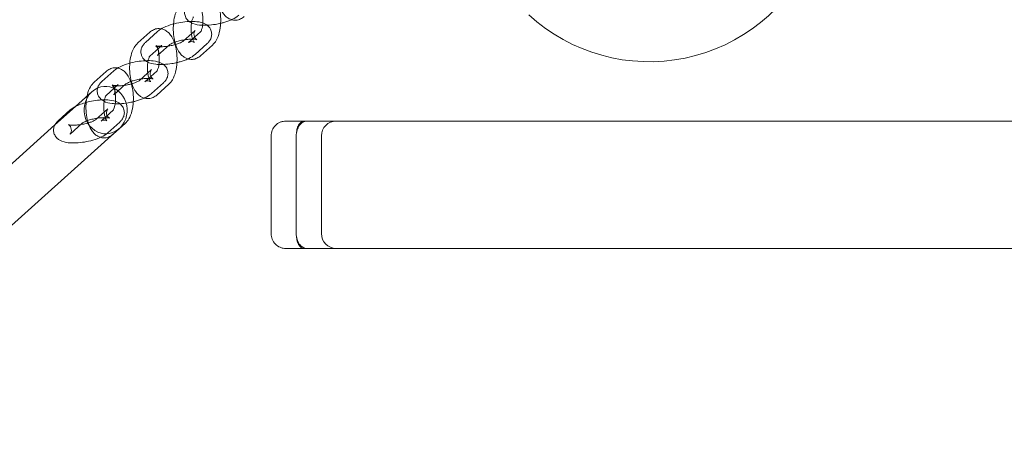
# Model space of a CAD drawing. Units: millimetres. Extents: x -1704 to 8206, y -1434 to 3121.
# Drawn here: x 539 to 871, y 807 to 948 of the extents above; entities that cross this region are included whole.
import ezdxf

# ---------------------------------------------------------------- set-up
doc = ezdxf.new("R2010")
doc.units = ezdxf.units.MM

# ---------------------------------------------------------------- blocks, each defined once
blk = doc.blocks.new('A$Cbddeeef3')
at = {"color": 0, "linetype": 'Continuous', "lineweight": 0}
for p, q in [((582.55, 943.48), (578.48, 939.82)), ((581.08, 940.04), (585.15, 943.69)), ((597.84, 944.08), (593.77, 940.42)), ((595.6, 939.94), (599.64, 943.58)), ((599.64, 943.58), (599.67, 943.6)), ((601.85, 939.62), (597.78, 935.96)), ((586.56, 939.02), (582.49, 935.36)), ((585.1, 935.57), (589.16, 939.23)), ((599.61, 935.48), (603.68, 939.14)), ((567.82, 930.24), (563.75, 926.58)), ((566.36, 926.8), (570.43, 930.46)), ((583.11, 930.84), (579.04, 927.19)), ((580.87, 926.7), (584.92, 930.34)), ((584.92, 930.34), (584.94, 930.36)), ((587.12, 926.38), (583.05, 922.72)), ((557.51, 918.43), (563.04, 923.4)), ((571.83, 925.78), (567.76, 922.12)), ((570.37, 922.34), (574.44, 925.99)), ((584.88, 922.24), (588.95, 925.9)), ((550.52, 912.15), (557.51, 918.43)), ((551.63, 913.56), (555.7, 917.22)), ((568.38, 917.61), (564.31, 913.95)), ((566.6, 913.88), (570.19, 917.1)), ((570.19, 917.1), (570.21, 917.12)), ((566.14, 913.47), (566.6, 913.88)), ((572.39, 913.14), (568.33, 909.49)), ((628.44, 913.48), (634.53, 913.48)), ((2662.34, 913.48), (634.53, 913.48)), ((453.16, 824.63), (550.52, 912.15)), ((555.64, 909.1), (559.71, 912.76)), ((569.46, 908.48), (572.24, 910.97)), ((570.16, 909), (574.23, 912.66)), ((456.67, 807.09), (569.46, 908.48)), ((623.44, 875.48), (623.44, 908.48)), ((631.91, 908.48), (631.91, 875.48)), ((640.39, 908.48), (640.39, 875.48)), ((634.53, 870.48), (628.44, 870.48)), ((634.53, 870.48), (2662.34, 870.48))]:
    blk.add_line(p, q, dxfattribs=at)
for centre, radius, start, end in [((750.89, 993.49), 60, 227.4481, 335.8723), ((645.39, 908.48), 5, 90, 180), ((645.39, 875.48), 5, 180, 270)]:
    blk.add_arc(centre, radius, start, end, dxfattribs=at)
at = {"color": 0, "linetype": 'Continuous', "lineweight": 0, "extrusion": (2.45085e-16, 9.31494e-19, -1)}
for start_param, end_param in [(-2.902973, -0.346238), (-0.346238, 3.141593), (-3.141593, -2.902973)]:
    blk.add_ellipse((567.64, 917.19), major_axis=(-0.24, 8), ratio=0.906308, start_param=start_param, end_param=end_param, dxfattribs=at)
at = {"color": 0, "linetype": 'Continuous', "lineweight": 0}
for points, knots in [([(593.2, 953.06), (592.69, 952.59), (592.3, 952.07), (591.5, 950.69), (591.17, 949.79), (590.72, 948), (590.58, 947.13), (590.5, 946.24)], [0.3559561, 0.3559561, 0.3559561, 0.3559561, 0.6075284, 0.6075284, 0.9914762, 0.9914762, 1.3219212, 1.3219212, 1.3219212, 1.3219212]), ([(600.33, 945.8), (599.95, 945.81), (599.59, 945.84), (598.24, 945.99), (597.33, 946.17), (596.07, 946.88), (595.77, 947.08), (595.1, 947.7), (594.74, 948.18), (594.34, 949.2), (594.26, 949.67), (594.26, 950.57), (594.35, 950.99), (594.64, 951.81), (594.86, 952.18), (595.32, 952.79), (595.56, 953.05), (595.81, 953.27)], [2.140865, 2.140865, 2.140865, 2.140865, 2.297834, 2.297834, 2.733914, 2.733914, 2.863378, 2.863378, 3.028452, 3.028452, 3.143568, 3.143568, 3.258673, 3.258673, 3.401799, 3.401799, 3.54582, 3.54582, 3.54582, 3.54582]), ([(603.68, 939.14), (604.2, 939.6), (604.58, 940.12), (605.39, 941.5), (605.72, 942.4), (606.21, 944.35), (606.35, 945.4), (606.47, 947.48), (606.44, 948.5), (606.23, 950.51), (606.05, 951.48), (605.71, 952.7), (605.61, 952.99), (605.51, 953.28)], [3.497549, 3.497549, 3.497549, 3.497549, 3.749121, 3.749121, 4.133069, 4.133069, 4.526631, 4.526631, 4.894888, 4.894888, 5.26233, 5.26233, 5.380856, 5.380856, 5.380856, 5.380856]), ([(605.73, 953.35), (605.76, 953.25), (605.78, 953.14), (606.09, 952.05), (606.45, 951.15), (607.21, 949.89), (607.51, 949.48), (608.14, 948.81), (608.46, 948.52), (609.37, 947.92), (610.04, 947.63), (611.32, 947.47), (611.89, 947.52), (612.93, 947.79), (613.41, 948.03), (614, 948.43), (614.17, 948.57), (614.33, 948.72)], [2.077704, 2.077704, 2.077704, 2.077704, 2.120738, 2.120738, 2.509225, 2.509225, 2.70827, 2.70827, 2.863585, 2.863585, 3.089348, 3.089348, 3.252478, 3.252478, 3.41969, 3.41969, 3.497549, 3.497549, 3.497549, 3.497549]), ([(600.44, 947.56), (600.44, 947.73), (600.44, 947.91), (600.41, 948.59), (600.35, 949.11), (600.2, 950.05), (600.1, 950.48), (599.89, 951.21), (599.78, 951.5), (599.58, 951.92), (599.49, 952.07), (599.38, 952.21), (599.36, 952.24), (599.39, 952.2), (599.45, 952.15), (599.7, 952.02), (599.91, 951.95), (600.48, 951.9), (600.84, 951.99), (601.17, 952.16), (601.25, 952.22), (601.28, 952.25)], [4.661804, 4.661804, 4.661804, 4.661804, 4.752028, 4.752028, 5.022076, 5.022076, 5.284576, 5.284576, 5.525773, 5.525773, 5.7333, 5.7333, 5.907143, 5.907143, 6.06685, 6.06685, 6.248092, 6.248092, 6.490302, 6.490302, 6.639141, 6.639141, 6.639141, 6.639141]), ([(585.15, 943.69), (585.8, 944.28), (586.5, 944.69), (588.16, 945.49), (589.14, 945.85), (591.09, 946.41), (592.04, 946.62), (593.92, 946.93), (594.85, 947.03), (595.77, 947.08), (595.78, 947.08), (595.8, 947.08)], [3.54582, 3.54582, 3.54582, 3.54582, 3.91972, 3.91972, 4.343988, 4.343988, 4.709545, 4.709545, 5.066978, 5.066978, 5.073995, 5.073995, 5.073995, 5.073995]), ([(590.5, 946.24), (590.49, 946.07), (590.48, 945.9), (590.41, 944.72), (590.44, 943.69), (590.63, 941.81), (590.79, 940.94), (591, 940.12)], [1.3219212, 1.3219212, 1.3219212, 1.3219212, 1.3850384, 1.3850384, 1.7532955, 1.7532955, 2.0777038, 2.0777038, 2.0777038, 2.0777038]), ([(597.22, 948.6), (597.26, 948.63), (597.25, 948.64), (597.2, 948.56), (597.15, 948.48), (597.02, 948.23), (596.95, 948.04), (596.79, 947.56), (596.71, 947.25), (596.56, 946.51), (596.51, 946.07), (596.44, 945.13), (596.43, 944.62), (596.47, 943.6), (596.53, 943.09), (596.68, 942.15), (596.78, 941.71), (596.99, 940.99), (597.11, 940.69), (597.31, 940.27), (597.39, 940.13), (597.5, 939.98), (597.52, 939.96), (597.49, 939.99), (597.43, 940.04), (597.18, 940.17), (596.97, 940.25), (596.4, 940.29), (596.04, 940.2), (595.71, 940.04), (595.63, 939.98), (595.6, 939.94)], [0.355956, 0.355956, 0.355956, 0.355956, 0.517439, 0.517439, 0.683857, 0.683857, 0.874792, 0.874792, 1.096575, 1.096575, 1.34519, 1.34519, 1.610436, 1.610436, 1.880484, 1.880484, 2.142984, 2.142984, 2.384181, 2.384181, 2.591707, 2.591707, 2.76555, 2.76555, 2.925258, 2.925258, 3.1065, 3.1065, 3.348709, 3.348709, 3.497549, 3.497549, 3.497549, 3.497549]), ([(595.8, 947.08), (596.72, 947.12), (597.6, 947.11), (599.41, 946.9), (600.33, 946.72), (601.59, 946.01), (601.89, 945.81), (602.55, 945.19), (602.92, 944.71), (603.31, 943.69), (603.4, 943.22), (603.39, 942.32), (603.31, 941.9), (603.02, 941.08), (602.8, 940.72), (602.34, 940.1), (602.1, 939.84), (601.85, 939.62)], [5.073995, 5.073995, 5.073995, 5.073995, 5.439427, 5.439427, 5.875506, 5.875506, 6.00497, 6.00497, 6.170044, 6.170044, 6.285161, 6.285161, 6.400266, 6.400266, 6.543391, 6.543391, 6.687412, 6.687412, 6.687412, 6.687412]), ([(599.64, 943.57), (599.64, 943.57), (599.64, 943.58), (599.68, 943.63), (599.73, 943.71), (599.86, 943.97), (599.94, 944.15), (600.09, 944.64), (600.18, 944.95), (600.32, 945.69), (600.37, 946.12), (600.43, 946.9), (600.44, 947.23), (600.44, 947.56)], [3.582549, 3.582549, 3.582549, 3.582549, 3.659032, 3.659032, 3.825449, 3.825449, 4.016385, 4.016385, 4.238167, 4.238167, 4.486783, 4.486783, 4.661804, 4.661804, 4.661804, 4.661804]), ([(606.41, 946.47), (605.84, 946.33), (605.25, 946.21), (603.74, 945.96), (602.81, 945.86), (601.37, 945.79), (600.84, 945.78), (600.33, 945.8)], [1.3425508, 1.3425508, 1.3425508, 1.3425508, 1.5679525, 1.5679525, 1.9253854, 1.9253854, 2.1408651, 2.1408651, 2.1408651, 2.1408651]), ([(610.08, 947.69), (609.28, 947.32), (608.4, 947.01), (607.12, 946.64), (606.77, 946.55), (606.41, 946.47)], [0.8244486, 0.8244486, 0.8244486, 0.8244486, 1.2023954, 1.2023954, 1.3425508, 1.3425508, 1.3425508, 1.3425508]), ([(612.5, 949.2), (611.85, 948.61), (611.15, 948.2), (610.28, 947.78), (610.18, 947.73), (610.08, 947.69)], [0.4042271, 0.4042271, 0.4042271, 0.4042271, 0.7781269, 0.7781269, 0.8244486, 0.8244486, 0.8244486, 0.8244486]), ([(586.41, 944.6), (586.31, 944.62), (586.2, 944.64), (585.56, 944.72), (584.99, 944.68), (583.95, 944.4), (583.47, 944.17), (582.88, 943.76), (582.71, 943.62), (582.55, 943.48)], [6.1983911, 6.1983911, 6.1983911, 6.1983911, 6.2309403, 6.2309403, 6.3940707, 6.3940707, 6.5612827, 6.5612827, 6.6391414, 6.6391414, 6.6391414, 6.6391414]), ([(590.79, 940.04), (590.55, 940.69), (590.27, 941.3), (589.67, 942.31), (589.38, 942.71), (588.74, 943.39), (588.42, 943.67), (587.59, 944.22), (587.03, 944.48), (586.41, 944.6)], [5.3808565, 5.3808565, 5.3808565, 5.3808565, 5.6508172, 5.6508172, 5.8498628, 5.8498628, 6.0051777, 6.0051777, 6.1983911, 6.1983911, 6.1983911, 6.1983911]), ([(596.89, 941.1), (597.16, 941.1), (597.41, 941.08), (597.9, 941.04), (598.12, 941), (598.37, 940.94), (598.42, 940.91), (598.41, 940.92), (598.36, 940.94), (598.19, 941.06), (598.08, 941.15), (597.81, 941.45), (597.66, 941.68), (597.44, 942.26), (597.38, 942.61), (597.42, 943.23), (597.5, 943.49), (597.65, 943.83), (597.72, 943.94), (597.81, 944.06), (597.84, 944.08), (597.84, 944.08), (597.84, 944.08), (597.84, 944.08)], [5.233397, 5.233397, 5.233397, 5.233397, 5.405664, 5.405664, 5.628695, 5.628695, 5.800128, 5.800128, 5.931169, 5.931169, 6.048093, 6.048093, 6.171539, 6.171539, 6.300857, 6.300857, 6.430206, 6.430206, 6.551457, 6.551457, 6.669388, 6.669388, 6.687412, 6.687412, 6.687412, 6.687412]), ([(578.48, 939.82), (577.96, 939.35), (577.57, 938.83), (576.77, 937.46), (576.44, 936.55), (575.99, 934.77), (575.85, 933.9), (575.78, 933)], [0.3559561, 0.3559561, 0.3559561, 0.3559561, 0.6075284, 0.6075284, 0.9914762, 0.9914762, 1.3219212, 1.3219212, 1.3219212, 1.3219212]), ([(585.6, 932.56), (585.23, 932.58), (584.86, 932.6), (583.52, 932.76), (582.6, 932.93), (581.34, 933.64), (581.04, 933.85), (580.38, 934.47), (580.01, 934.95), (579.62, 935.97), (579.53, 936.44), (579.54, 937.33), (579.62, 937.76), (579.91, 938.57), (580.13, 938.94), (580.59, 939.56), (580.83, 939.81), (581.08, 940.04)], [2.140865, 2.140865, 2.140865, 2.140865, 2.297834, 2.297834, 2.733914, 2.733914, 2.863378, 2.863378, 3.028452, 3.028452, 3.143568, 3.143568, 3.258673, 3.258673, 3.401799, 3.401799, 3.54582, 3.54582, 3.54582, 3.54582]), ([(588.95, 925.9), (589.47, 926.37), (589.86, 926.89), (590.66, 928.27), (590.99, 929.17), (591.48, 931.11), (591.63, 932.16), (591.74, 934.24), (591.72, 935.26), (591.51, 937.27), (591.33, 938.25), (590.98, 939.46), (590.89, 939.76), (590.79, 940.04)], [3.497549, 3.497549, 3.497549, 3.497549, 3.749121, 3.749121, 4.133069, 4.133069, 4.526631, 4.526631, 4.894888, 4.894888, 5.26233, 5.26233, 5.380856, 5.380856, 5.380856, 5.380856]), ([(589.16, 939.23), (589.17, 939.24), (589.22, 939.28), (589.38, 939.39), (589.51, 939.47), (589.89, 939.67), (590.16, 939.79), (590.82, 940.06), (591.24, 940.2), (592.17, 940.48), (592.7, 940.61), (593.79, 940.84), (594.36, 940.93), (595.45, 941.05), (595.98, 941.09), (596.6, 941.1), (596.75, 941.1), (596.89, 941.1)], [3.54582, 3.54582, 3.54582, 3.54582, 3.68331, 3.68331, 3.854305, 3.854305, 4.066425, 4.066425, 4.31495, 4.31495, 4.586633, 4.586633, 4.867655, 4.867655, 5.145516, 5.145516, 5.233397, 5.233397, 5.233397, 5.233397]), ([(591, 940.12), (591.03, 940.01), (591.06, 939.9), (591.37, 938.82), (591.73, 937.91), (592.49, 936.65), (592.78, 936.24), (593.41, 935.57), (593.73, 935.29), (594.65, 934.68), (595.32, 934.4), (596.6, 934.24), (597.16, 934.28), (598.21, 934.55), (598.68, 934.79), (599.27, 935.2), (599.45, 935.33), (599.61, 935.48)], [2.077704, 2.077704, 2.077704, 2.077704, 2.120738, 2.120738, 2.509225, 2.509225, 2.70827, 2.70827, 2.863585, 2.863585, 3.089348, 3.089348, 3.252478, 3.252478, 3.41969, 3.41969, 3.497549, 3.497549, 3.497549, 3.497549]), ([(593.77, 940.42), (593.76, 940.42), (593.71, 940.38), (593.55, 940.27), (593.42, 940.19), (593.04, 939.98), (592.77, 939.86), (592.11, 939.59), (591.69, 939.45), (591.24, 939.32), (591.24, 939.32), (591.23, 939.31)], [0.4042271, 0.4042271, 0.4042271, 0.4042271, 0.5417169, 0.5417169, 0.7127127, 0.7127127, 0.9248319, 0.9248319, 1.1733574, 1.1733574, 1.1757235, 1.1757235, 1.1757235, 1.1757235]), ([(591.04, 939.26), (590.61, 939.14), (590.16, 939.03), (589.14, 938.82), (588.57, 938.73), (587.48, 938.6), (586.95, 938.56), (586.03, 938.55), (585.63, 938.56), (585.03, 938.62), (584.81, 938.66), (584.56, 938.72), (584.51, 938.74), (584.52, 938.73), (584.57, 938.71), (584.74, 938.6), (584.85, 938.51), (585.12, 938.2), (585.27, 937.98), (585.49, 937.39), (585.55, 937.04), (585.51, 936.42), (585.43, 936.17), (585.28, 935.82), (585.21, 935.72), (585.12, 935.59), (585.09, 935.57), (585.09, 935.57)], [1.211411, 1.211411, 1.211411, 1.211411, 1.44504, 1.44504, 1.726062, 1.726062, 2.003924, 2.003924, 2.264071, 2.264071, 2.487102, 2.487102, 2.658535, 2.658535, 2.789576, 2.789576, 2.906501, 2.906501, 3.029946, 3.029946, 3.159265, 3.159265, 3.288613, 3.288613, 3.409864, 3.409864, 3.526025, 3.526025, 3.526025, 3.526025]), ([(585.71, 934.32), (585.71, 934.5), (585.71, 934.67), (585.68, 935.36), (585.63, 935.87), (585.48, 936.81), (585.38, 937.25), (585.16, 937.97), (585.05, 938.27), (584.85, 938.69), (584.76, 938.83), (584.66, 938.98), (584.63, 939), (584.67, 938.96), (584.73, 938.91), (584.97, 938.79), (585.19, 938.71), (585.76, 938.67), (586.11, 938.75), (586.44, 938.92), (586.52, 938.98), (586.56, 939.02)], [4.661804, 4.661804, 4.661804, 4.661804, 4.752028, 4.752028, 5.022076, 5.022076, 5.284576, 5.284576, 5.525773, 5.525773, 5.7333, 5.7333, 5.907143, 5.907143, 6.06685, 6.06685, 6.248092, 6.248092, 6.490302, 6.490302, 6.639141, 6.639141, 6.639141, 6.639141]), ([(570.43, 930.46), (571.08, 931.04), (571.78, 931.45), (573.44, 932.26), (574.42, 932.61), (576.37, 933.17), (577.31, 933.38), (579.19, 933.69), (580.12, 933.8), (581.04, 933.84), (581.06, 933.84), (581.08, 933.84)], [3.54582, 3.54582, 3.54582, 3.54582, 3.91972, 3.91972, 4.343988, 4.343988, 4.709545, 4.709545, 5.066978, 5.066978, 5.073995, 5.073995, 5.073995, 5.073995]), ([(575.78, 933), (575.76, 932.83), (575.75, 932.66), (575.69, 931.48), (575.71, 930.46), (575.91, 928.57), (576.06, 927.7), (576.27, 926.88)], [1.3219212, 1.3219212, 1.3219212, 1.3219212, 1.3850384, 1.3850384, 1.7532955, 1.7532955, 2.0777038, 2.0777038, 2.0777038, 2.0777038]), ([(582.49, 935.36), (582.53, 935.4), (582.53, 935.4), (582.47, 935.33), (582.42, 935.25), (582.3, 934.99), (582.22, 934.81), (582.06, 934.32), (581.98, 934.01), (581.84, 933.27), (581.78, 932.84), (581.71, 931.9), (581.71, 931.39), (581.75, 930.36), (581.8, 929.85), (581.95, 928.91), (582.05, 928.47), (582.27, 927.75), (582.38, 927.46), (582.58, 927.03), (582.67, 926.89), (582.77, 926.74), (582.8, 926.72), (582.76, 926.76), (582.7, 926.81), (582.45, 926.93), (582.24, 927.01), (581.67, 927.06), (581.32, 926.97), (580.99, 926.8), (580.91, 926.74), (580.87, 926.7)], [0.355956, 0.355956, 0.355956, 0.355956, 0.517439, 0.517439, 0.683857, 0.683857, 0.874792, 0.874792, 1.096575, 1.096575, 1.34519, 1.34519, 1.610436, 1.610436, 1.880484, 1.880484, 2.142984, 2.142984, 2.384181, 2.384181, 2.591707, 2.591707, 2.76555, 2.76555, 2.925258, 2.925258, 3.1065, 3.1065, 3.348709, 3.348709, 3.497549, 3.497549, 3.497549, 3.497549]), ([(581.08, 933.84), (581.99, 933.89), (582.87, 933.87), (584.69, 933.66), (585.6, 933.48), (586.86, 932.77), (587.16, 932.57), (587.83, 931.95), (588.2, 931.47), (588.59, 930.45), (588.67, 929.98), (588.67, 929.08), (588.58, 928.66), (588.29, 927.84), (588.07, 927.48), (587.62, 926.86), (587.37, 926.61), (587.12, 926.38)], [5.073995, 5.073995, 5.073995, 5.073995, 5.439427, 5.439427, 5.875506, 5.875506, 6.00497, 6.00497, 6.170044, 6.170044, 6.285161, 6.285161, 6.400266, 6.400266, 6.543391, 6.543391, 6.687412, 6.687412, 6.687412, 6.687412]), ([(584.91, 930.33), (584.91, 930.33), (584.92, 930.34), (584.96, 930.4), (585.01, 930.48), (585.13, 930.73), (585.21, 930.91), (585.37, 931.4), (585.45, 931.71), (585.59, 932.45), (585.65, 932.88), (585.7, 933.66), (585.72, 933.99), (585.71, 934.32)], [3.582549, 3.582549, 3.582549, 3.582549, 3.659032, 3.659032, 3.825449, 3.825449, 4.016385, 4.016385, 4.238167, 4.238167, 4.486783, 4.486783, 4.661804, 4.661804, 4.661804, 4.661804]), ([(585.09, 935.57), (585.09, 935.57), (585.09, 935.57), (585.09, 935.57), (585.09, 935.57), (585.1, 935.57)], [3.52602542, 3.52602542, 3.52602542, 3.52602542, 3.52779574, 3.52779574, 3.54581978, 3.54581978, 3.54581978, 3.54581978]), ([(591.69, 933.23), (591.11, 933.09), (590.53, 932.97), (589.01, 932.72), (588.08, 932.62), (586.64, 932.55), (586.11, 932.54), (585.6, 932.56)], [1.3425508, 1.3425508, 1.3425508, 1.3425508, 1.5679525, 1.5679525, 1.9253854, 1.9253854, 2.1408651, 2.1408651, 2.1408651, 2.1408651]), ([(595.36, 934.45), (594.55, 934.08), (593.67, 933.77), (592.39, 933.4), (592.04, 933.31), (591.69, 933.23)], [0.8244486, 0.8244486, 0.8244486, 0.8244486, 1.2023954, 1.2023954, 1.3425508, 1.3425508, 1.3425508, 1.3425508]), ([(597.78, 935.96), (597.13, 935.38), (596.43, 934.96), (595.55, 934.54), (595.46, 934.5), (595.36, 934.45)], [0.4042271, 0.4042271, 0.4042271, 0.4042271, 0.7781269, 0.7781269, 0.8244486, 0.8244486, 0.8244486, 0.8244486]), ([(571.69, 931.37), (571.58, 931.39), (571.48, 931.4), (570.83, 931.48), (570.27, 931.44), (569.22, 931.17), (568.75, 930.93), (568.16, 930.52), (567.98, 930.39), (567.82, 930.24)], [6.1983911, 6.1983911, 6.1983911, 6.1983911, 6.2309403, 6.2309403, 6.3940707, 6.3940707, 6.5612827, 6.5612827, 6.6391414, 6.6391414, 6.6391414, 6.6391414]), ([(576.06, 926.8), (575.83, 927.45), (575.55, 928.07), (574.94, 929.07), (574.65, 929.48), (574.01, 930.15), (573.7, 930.43), (572.86, 930.99), (572.31, 931.24), (571.69, 931.37)], [5.3808565, 5.3808565, 5.3808565, 5.3808565, 5.6508172, 5.6508172, 5.8498628, 5.8498628, 6.0051777, 6.0051777, 6.1983911, 6.1983911, 6.1983911, 6.1983911]), ([(582.16, 927.86), (582.43, 927.86), (582.68, 927.85), (583.17, 927.8), (583.39, 927.76), (583.64, 927.7), (583.7, 927.68), (583.68, 927.68), (583.63, 927.7), (583.46, 927.82), (583.35, 927.91), (583.08, 928.21), (582.93, 928.44), (582.71, 929.02), (582.66, 929.38), (582.69, 929.99), (582.77, 930.25), (582.92, 930.6), (582.99, 930.7), (583.09, 930.83), (583.11, 930.85), (583.11, 930.85), (583.11, 930.85), (583.11, 930.84)], [5.233397, 5.233397, 5.233397, 5.233397, 5.405664, 5.405664, 5.628695, 5.628695, 5.800128, 5.800128, 5.931169, 5.931169, 6.048093, 6.048093, 6.171539, 6.171539, 6.300857, 6.300857, 6.430206, 6.430206, 6.551457, 6.551457, 6.669388, 6.669388, 6.687412, 6.687412, 6.687412, 6.687412]), ([(563.75, 926.58), (563.23, 926.12), (562.85, 925.6), (562.04, 924.22), (561.71, 923.32), (561.43, 922.21), (561.4, 922.05), (561.37, 921.9)], [0.3559561, 0.3559561, 0.3559561, 0.3559561, 0.6075284, 0.6075284, 0.9914762, 0.9914762, 1.0518045, 1.0518045, 1.0518045, 1.0518045]), ([(570.87, 919.33), (570.5, 919.34), (570.14, 919.37), (568.79, 919.52), (567.88, 919.7), (566.61, 920.41), (566.32, 920.61), (565.65, 921.23), (565.28, 921.71), (564.89, 922.73), (564.81, 923.2), (564.81, 924.1), (564.9, 924.52), (565.19, 925.34), (565.4, 925.7), (565.86, 926.32), (566.11, 926.57), (566.36, 926.8)], [2.140865, 2.140865, 2.140865, 2.140865, 2.297834, 2.297834, 2.733914, 2.733914, 2.863378, 2.863378, 3.028452, 3.028452, 3.143568, 3.143568, 3.258673, 3.258673, 3.401799, 3.401799, 3.54582, 3.54582, 3.54582, 3.54582]), ([(574.23, 912.66), (574.74, 913.13), (575.13, 913.65), (575.93, 915.03), (576.26, 915.93), (576.75, 917.87), (576.9, 918.92), (577.01, 921), (576.99, 922.03), (576.78, 924.03), (576.6, 925.01), (576.26, 926.23), (576.16, 926.52), (576.06, 926.8)], [3.497549, 3.497549, 3.497549, 3.497549, 3.749121, 3.749121, 4.133069, 4.133069, 4.526631, 4.526631, 4.894888, 4.894888, 5.26233, 5.26233, 5.380856, 5.380856, 5.380856, 5.380856]), ([(574.44, 925.99), (574.45, 926), (574.49, 926.04), (574.65, 926.15), (574.79, 926.23), (575.17, 926.43), (575.43, 926.56), (576.1, 926.82), (576.51, 926.97), (577.45, 927.24), (577.97, 927.38), (579.07, 927.6), (579.64, 927.69), (580.73, 927.82), (581.25, 927.85), (581.88, 927.87), (582.02, 927.87), (582.16, 927.86)], [3.54582, 3.54582, 3.54582, 3.54582, 3.68331, 3.68331, 3.854305, 3.854305, 4.066425, 4.066425, 4.31495, 4.31495, 4.586633, 4.586633, 4.867655, 4.867655, 5.145516, 5.145516, 5.233397, 5.233397, 5.233397, 5.233397]), ([(576.27, 926.88), (576.3, 926.77), (576.33, 926.66), (576.64, 925.58), (577, 924.67), (577.76, 923.41), (578.05, 923.01), (578.69, 922.33), (579.01, 922.05), (579.92, 921.44), (580.59, 921.16), (581.87, 921), (582.43, 921.04), (583.48, 921.32), (583.96, 921.55), (584.55, 921.96), (584.72, 922.1), (584.88, 922.24)], [2.077704, 2.077704, 2.077704, 2.077704, 2.120738, 2.120738, 2.509225, 2.509225, 2.70827, 2.70827, 2.863585, 2.863585, 3.089348, 3.089348, 3.252478, 3.252478, 3.41969, 3.41969, 3.497549, 3.497549, 3.497549, 3.497549]), ([(579.04, 927.19), (579.03, 927.18), (578.99, 927.14), (578.83, 927.03), (578.69, 926.95), (578.31, 926.75), (578.04, 926.62), (577.38, 926.36), (576.97, 926.21), (576.52, 926.08), (576.51, 926.08), (576.51, 926.08)], [0.4042271, 0.4042271, 0.4042271, 0.4042271, 0.5417169, 0.5417169, 0.7127127, 0.7127127, 0.9248319, 0.9248319, 1.1733574, 1.1733574, 1.1757235, 1.1757235, 1.1757235, 1.1757235]), ([(576.31, 926.02), (575.89, 925.9), (575.43, 925.79), (574.41, 925.58), (573.84, 925.49), (572.75, 925.36), (572.22, 925.33), (571.31, 925.31), (570.91, 925.32), (570.31, 925.38), (570.08, 925.42), (569.84, 925.48), (569.78, 925.5), (569.8, 925.5), (569.85, 925.48), (570.01, 925.36), (570.13, 925.27), (570.39, 924.97), (570.55, 924.74), (570.77, 924.16), (570.82, 923.8), (570.79, 923.19), (570.71, 922.93), (570.56, 922.58), (570.48, 922.48), (570.39, 922.36), (570.37, 922.33), (570.37, 922.33)], [1.211411, 1.211411, 1.211411, 1.211411, 1.44504, 1.44504, 1.726062, 1.726062, 2.003924, 2.003924, 2.264071, 2.264071, 2.487102, 2.487102, 2.658535, 2.658535, 2.789576, 2.789576, 2.906501, 2.906501, 3.029946, 3.029946, 3.159265, 3.159265, 3.288613, 3.288613, 3.409864, 3.409864, 3.526025, 3.526025, 3.526025, 3.526025]), ([(570.99, 921.09), (570.99, 921.26), (570.98, 921.43), (570.95, 922.12), (570.9, 922.63), (570.75, 923.57), (570.65, 924.01), (570.44, 924.73), (570.32, 925.03), (570.12, 925.45), (570.04, 925.59), (569.93, 925.74), (569.91, 925.76), (569.94, 925.73), (570, 925.68), (570.25, 925.55), (570.46, 925.48), (571.03, 925.43), (571.38, 925.52), (571.72, 925.68), (571.8, 925.75), (571.83, 925.78)], [4.661804, 4.661804, 4.661804, 4.661804, 4.752028, 4.752028, 5.022076, 5.022076, 5.284576, 5.284576, 5.525773, 5.525773, 5.7333, 5.7333, 5.907143, 5.907143, 6.06685, 6.06685, 6.248092, 6.248092, 6.490302, 6.490302, 6.639141, 6.639141, 6.639141, 6.639141]), ([(558.66, 918.96), (559.31, 919.23), (560.01, 919.47), (561.64, 919.93), (562.59, 920.15), (564.47, 920.46), (565.4, 920.56), (567.23, 920.65), (568.13, 920.63), (569.96, 920.42), (570.88, 920.25), (572.14, 919.54), (572.44, 919.33), (573.1, 918.71), (573.47, 918.23), (573.86, 917.21), (573.95, 916.74), (573.94, 915.85), (573.86, 915.42), (573.57, 914.61), (573.35, 914.24), (572.89, 913.62), (572.65, 913.37), (572.39, 913.14)], [4.048426, 4.048426, 4.048426, 4.048426, 4.343988, 4.343988, 4.709545, 4.709545, 5.066978, 5.066978, 5.439427, 5.439427, 5.875506, 5.875506, 6.00497, 6.00497, 6.170044, 6.170044, 6.285161, 6.285161, 6.400266, 6.400266, 6.543391, 6.543391, 6.687412, 6.687412, 6.687412, 6.687412]), ([(561.37, 921.9), (561.18, 921.05), (561.07, 920.16), (560.96, 918.24), (560.99, 917.22), (561.2, 915.22), (561.38, 914.24), (561.91, 912.34), (562.28, 911.43), (563.03, 910.18), (563.33, 909.77), (563.96, 909.09), (564.28, 908.81), (565.13, 908.25), (565.7, 907.99), (566.34, 907.87)], [1.051805, 1.051805, 1.051805, 1.051805, 1.385038, 1.385038, 1.753295, 1.753295, 2.120738, 2.120738, 2.509225, 2.509225, 2.70827, 2.70827, 2.863585, 2.863585, 3.06206, 3.06206, 3.06206, 3.06206]), ([(567.76, 922.12), (567.8, 922.16), (567.8, 922.16), (567.75, 922.09), (567.7, 922.01), (567.57, 921.75), (567.49, 921.57), (567.34, 921.08), (567.25, 920.77), (567.11, 920.03), (567.06, 919.6), (566.99, 918.66), (566.98, 918.15), (567.02, 917.13), (567.07, 916.62), (567.23, 915.67), (567.32, 915.24), (567.54, 914.51), (567.65, 914.22), (567.85, 913.8), (567.94, 913.65), (568.05, 913.51), (568.07, 913.48), (568.03, 913.52), (567.98, 913.57), (567.73, 913.7), (567.52, 913.77), (566.95, 913.82), (566.59, 913.73), (566.26, 913.56), (566.18, 913.5), (566.14, 913.47)], [0.355956, 0.355956, 0.355956, 0.355956, 0.517439, 0.517439, 0.683857, 0.683857, 0.874792, 0.874792, 1.096575, 1.096575, 1.34519, 1.34519, 1.610436, 1.610436, 1.880484, 1.880484, 2.142984, 2.142984, 2.384181, 2.384181, 2.591707, 2.591707, 2.76555, 2.76555, 2.925258, 2.925258, 3.1065, 3.1065, 3.348709, 3.348709, 3.497549, 3.497549, 3.497549, 3.497549]), ([(570.18, 917.09), (570.18, 917.09), (570.19, 917.1), (570.23, 917.16), (570.28, 917.24), (570.41, 917.49), (570.48, 917.68), (570.64, 918.16), (570.72, 918.47), (570.87, 919.21), (570.92, 919.65), (570.98, 920.42), (570.99, 920.75), (570.99, 921.09)], [3.582549, 3.582549, 3.582549, 3.582549, 3.659032, 3.659032, 3.825449, 3.825449, 4.016385, 4.016385, 4.238167, 4.238167, 4.486783, 4.486783, 4.661804, 4.661804, 4.661804, 4.661804]), ([(570.37, 922.33), (570.37, 922.33), (570.37, 922.33), (570.37, 922.33), (570.37, 922.33), (570.37, 922.34)], [3.52602542, 3.52602542, 3.52602542, 3.52602542, 3.52779574, 3.52779574, 3.54581978, 3.54581978, 3.54581978, 3.54581978]), ([(576.96, 919.99), (576.39, 919.85), (575.8, 919.74), (574.29, 919.49), (573.35, 919.38), (571.91, 919.31), (571.39, 919.31), (570.87, 919.33)], [1.3425508, 1.3425508, 1.3425508, 1.3425508, 1.5679525, 1.5679525, 1.9253854, 1.9253854, 2.1408651, 2.1408651, 2.1408651, 2.1408651]), ([(580.63, 921.21), (579.83, 920.85), (578.95, 920.53), (577.67, 920.17), (577.32, 920.08), (576.96, 919.99)], [0.8244486, 0.8244486, 0.8244486, 0.8244486, 1.2023954, 1.2023954, 1.3425508, 1.3425508, 1.3425508, 1.3425508]), ([(583.05, 922.72), (582.4, 922.14), (581.7, 921.73), (580.83, 921.3), (580.73, 921.26), (580.63, 921.21)], [0.4042271, 0.4042271, 0.4042271, 0.4042271, 0.7781269, 0.7781269, 0.8244486, 0.8244486, 0.8244486, 0.8244486]), ([(555.7, 917.22), (556.35, 917.8), (557.05, 918.22), (558.1, 918.72), (558.37, 918.84), (558.66, 918.96)], [3.5458198, 3.5458198, 3.5458198, 3.5458198, 3.9197195, 3.9197195, 4.048426, 4.048426, 4.048426, 4.048426]), ([(559.71, 912.76), (559.72, 912.76), (559.76, 912.8), (559.93, 912.91), (560.06, 912.99), (560.44, 913.2), (560.71, 913.32), (561.37, 913.59), (561.79, 913.73), (562.72, 914.01), (563.25, 914.14), (564.34, 914.36), (564.91, 914.45), (566, 914.58), (566.53, 914.62), (567.45, 914.63), (567.85, 914.62), (568.45, 914.56), (568.67, 914.52), (568.91, 914.46), (568.97, 914.44), (568.95, 914.45), (568.91, 914.47), (568.74, 914.58), (568.62, 914.67), (568.36, 914.98), (568.2, 915.2), (567.98, 915.79), (567.93, 916.14), (567.97, 916.76), (568.04, 917.01), (568.2, 917.36), (568.27, 917.46), (568.36, 917.59), (568.39, 917.61), (568.39, 917.61), (568.38, 917.61), (568.38, 917.61)], [3.54582, 3.54582, 3.54582, 3.54582, 3.68331, 3.68331, 3.854305, 3.854305, 4.066425, 4.066425, 4.31495, 4.31495, 4.586633, 4.586633, 4.867655, 4.867655, 5.145516, 5.145516, 5.405664, 5.405664, 5.628695, 5.628695, 5.800128, 5.800128, 5.931169, 5.931169, 6.048093, 6.048093, 6.171539, 6.171539, 6.300857, 6.300857, 6.430206, 6.430206, 6.551457, 6.551457, 6.669388, 6.669388, 6.687412, 6.687412, 6.687412, 6.687412]), ([(550.45, 908.78), (550.41, 908.88), (550.36, 908.97), (550.16, 909.49), (550.08, 909.96), (550.08, 910.86), (550.17, 911.28), (550.46, 912.1), (550.68, 912.46), (551.14, 913.08), (551.38, 913.34), (551.63, 913.56)], [3.001134, 3.001134, 3.001134, 3.001134, 3.0284517, 3.0284517, 3.1435679, 3.1435679, 3.2586729, 3.2586729, 3.4017986, 3.4017986, 3.5458198, 3.5458198, 3.5458198, 3.5458198]), ([(564.31, 913.95), (564.31, 913.94), (564.26, 913.9), (564.1, 913.79), (563.97, 913.71), (563.58, 913.51), (563.32, 913.39), (562.65, 913.12), (562.24, 912.98), (561.31, 912.7), (560.78, 912.57), (559.69, 912.34), (559.12, 912.25), (558.02, 912.13), (557.5, 912.09), (556.58, 912.07), (556.18, 912.09), (555.58, 912.14), (555.36, 912.18), (555.11, 912.24), (555.06, 912.27), (555.07, 912.26), (555.12, 912.24), (555.29, 912.12), (555.4, 912.03), (555.67, 911.73), (555.82, 911.5), (556.04, 910.92), (556.1, 910.57), (556.06, 909.95), (555.98, 909.69), (555.83, 909.35), (555.76, 909.24), (555.66, 909.12), (555.64, 909.1), (555.64, 909.1), (555.64, 909.1), (555.64, 909.1)], [0.404227, 0.404227, 0.404227, 0.404227, 0.541717, 0.541717, 0.712713, 0.712713, 0.924832, 0.924832, 1.173357, 1.173357, 1.44504, 1.44504, 1.726062, 1.726062, 2.003924, 2.003924, 2.264071, 2.264071, 2.487102, 2.487102, 2.658535, 2.658535, 2.789576, 2.789576, 2.906501, 2.906501, 3.029946, 3.029946, 3.159265, 3.159265, 3.288613, 3.288613, 3.409864, 3.409864, 3.527796, 3.527796, 3.54582, 3.54582, 3.54582, 3.54582]), ([(628.44, 913.48), (628.43, 913.48), (628.43, 913.48), (628.09, 913.47), (627.76, 913.44), (627.11, 913.31), (626.79, 913.21), (625.88, 912.82), (625.33, 912.45), (624.42, 911.52), (624.06, 910.98), (623.56, 909.77), (623.44, 909.13), (623.44, 908.48)], [-0.007947, -0.007947, -0.007947, -0.007947, 0, 0, 1.003377, 1.003377, 2.006747, 2.006747, 3.960037, 3.960037, 5.913211, 5.913211, 7.866328, 7.866328, 7.866328, 7.866328]), ([(634.53, 913.48), (634.53, 913.48), (634.53, 913.48), (634.31, 913.47), (634.09, 913.43), (633.68, 913.23), (633.48, 913.09), (633, 912.61), (632.74, 912.21), (632.32, 911.27), (632.17, 910.75), (631.96, 909.64), (631.91, 909.06), (631.91, 908.48)], [-8.374115, -8.374115, -8.374115, -8.374115, -8.366117, -8.366117, -7.006535, -7.006535, -5.667807, -5.667807, -3.605004, -3.605004, -1.755753, -1.755753, 0, 0, 0, 0]), ([(631.91, 908.48), (631.91, 909.12), (632, 909.76), (632.35, 910.96), (632.61, 911.5), (633.27, 912.43), (633.66, 912.8), (634.32, 913.2), (634.56, 913.3), (635.04, 913.44), (635.29, 913.47), (635.54, 913.48), (635.54, 913.48), (635.55, 913.48)], [0, 0, 0, 0, 1.935027, 1.935027, 3.879925, 3.879925, 5.844632, 5.844632, 6.871118, 6.871118, 7.898229, 7.898229, 7.909894, 7.909894, 7.909894, 7.909894]), ([(635.54, 913.48), (635.53, 913.48), (635.53, 913.48), (635.28, 913.47), (635.03, 913.44), (634.55, 913.3), (634.31, 913.2), (633.65, 912.8), (633.26, 912.43), (632.61, 911.5), (632.35, 910.96), (632, 909.76), (631.91, 909.12), (631.91, 908.48)], [-0.011665, -0.011665, -0.011665, -0.011665, 0, 0, 1.026486, 1.026486, 2.052369, 2.052369, 4.017288, 4.017288, 5.963129, 5.963129, 7.899461, 7.899461, 7.899461, 7.899461]), ([(631.91, 908.48), (631.91, 909.06), (631.96, 909.64), (632.17, 910.75), (632.32, 911.27), (632.73, 912.22), (632.99, 912.61), (633.47, 913.09), (633.67, 913.24), (634.08, 913.43), (634.29, 913.47), (634.51, 913.48), (634.51, 913.48), (634.51, 913.48)], [-8.393849, -8.393849, -8.393849, -8.393849, -6.628781, -6.628781, -4.770756, -4.770756, -2.700628, -2.700628, -1.360622, -1.360622, 0, 0, 0.008019, 0.008019, 0.008019, 0.008019]), ([(568.33, 909.49), (567.68, 908.9), (566.97, 908.49), (565.32, 907.69), (564.33, 907.33), (562.39, 906.77), (561.44, 906.56), (559.56, 906.25), (558.63, 906.15), (556.79, 906.06), (555.9, 906.07), (554.06, 906.28), (553.15, 906.46), (551.89, 907.17), (551.59, 907.37), (550.99, 907.93), (550.68, 908.31), (550.45, 908.78)], [0.404227, 0.404227, 0.404227, 0.404227, 0.778127, 0.778127, 1.202395, 1.202395, 1.567953, 1.567953, 1.925385, 1.925385, 2.297834, 2.297834, 2.733914, 2.733914, 2.863378, 2.863378, 3.001134, 3.001134, 3.001134, 3.001134]), ([(566.34, 907.87), (566.43, 907.85), (566.52, 907.84), (567.15, 907.76), (567.71, 907.8), (568.75, 908.08), (569.23, 908.32), (569.82, 908.72), (570, 908.86), (570.16, 909)], [3.0620601, 3.0620601, 3.0620601, 3.0620601, 3.0893477, 3.0893477, 3.252478, 3.252478, 3.41969, 3.41969, 3.4975488, 3.4975488, 3.4975488, 3.4975488]), ([(628.44, 870.48), (628.43, 870.48), (628.43, 870.48), (628.09, 870.48), (627.76, 870.51), (627.11, 870.64), (626.79, 870.74), (625.88, 871.13), (625.33, 871.5), (624.42, 872.43), (624.06, 872.97), (623.56, 874.18), (623.44, 874.82), (623.44, 875.48)], [-7.874281, -7.874281, -7.874281, -7.874281, -7.866334, -7.866334, -6.862957, -6.862957, -5.859585, -5.859585, -3.906294, -3.906294, -1.953119, -1.953119, 0, 0, 0, 0]), ([(631.91, 875.48), (631.91, 874.89), (631.96, 874.31), (632.17, 873.2), (632.32, 872.68), (632.74, 871.74), (633, 871.34), (633.48, 870.86), (633.68, 870.72), (634.09, 870.52), (634.31, 870.48), (634.53, 870.48), (634.53, 870.48), (634.53, 870.48)], [-8.400271, -8.400271, -8.400271, -8.400271, -6.637351, -6.637351, -4.780549, -4.780549, -2.709325, -2.709325, -1.365132, -1.365132, 0, 0, 0.008031, 0.008031, 0.008031, 0.008031]), ([(634.51, 870.48), (634.51, 870.48), (634.51, 870.48), (634.29, 870.48), (634.08, 870.52), (633.67, 870.72), (633.47, 870.86), (632.99, 871.34), (632.73, 871.73), (632.32, 872.68), (632.17, 873.2), (631.96, 874.31), (631.91, 874.89), (631.91, 875.48)], [-8.368063, -8.368063, -8.368063, -8.368063, -8.360076, -8.360076, -7.004929, -7.004929, -5.670314, -5.670314, -3.608515, -3.608515, -1.757967, -1.757967, 0, 0, 0, 0]), ([(631.91, 875.48), (631.91, 874.83), (632, 874.19), (632.35, 872.99), (632.61, 872.45), (633.26, 871.52), (633.65, 871.15), (634.31, 870.75), (634.55, 870.65), (635.03, 870.51), (635.28, 870.48), (635.53, 870.48), (635.53, 870.48), (635.54, 870.48)], [0, 0, 0, 0, 1.935705, 1.935705, 3.880916, 3.880916, 5.845198, 5.845198, 6.87075, 6.87075, 7.896903, 7.896903, 7.908564, 7.908564, 7.908564, 7.908564]), ([(635.55, 870.48), (635.54, 870.48), (635.54, 870.48), (635.29, 870.48), (635.04, 870.51), (634.56, 870.65), (634.32, 870.75), (633.66, 871.15), (633.27, 871.52), (632.61, 872.45), (632.35, 873), (632, 874.19), (631.91, 874.83), (631.91, 875.48)], [-0.011668, -0.011668, -0.011668, -0.011668, 0, 0, 1.027456, 1.027456, 2.054288, 2.054288, 4.019655, 4.019655, 5.965207, 5.965207, 7.900884, 7.900884, 7.900884, 7.900884])]:
    blk.add_open_spline(points, degree=3, knots=knots, dxfattribs=at)
for points in [[(599.67, 943.6), (599.64, 943.58), (599.64, 943.57), (599.64, 943.57)], [(591.23, 939.31), (591.17, 939.3), (591.11, 939.28), (591.04, 939.26)], [(584.94, 930.36), (584.92, 930.34), (584.91, 930.33), (584.91, 930.33)], [(576.51, 926.08), (576.44, 926.06), (576.38, 926.04), (576.31, 926.02)], [(570.21, 917.12), (570.19, 917.1), (570.18, 917.09), (570.18, 917.09)]]:
    blk.add_open_spline(points, degree=3, dxfattribs=at)

msp = doc.modelspace()

# ---------------------------------------------------------------- block references
msp.add_blockref('A$Cbddeeef3', (0, 0, -10))

doc.saveas('drawing.dxf')
